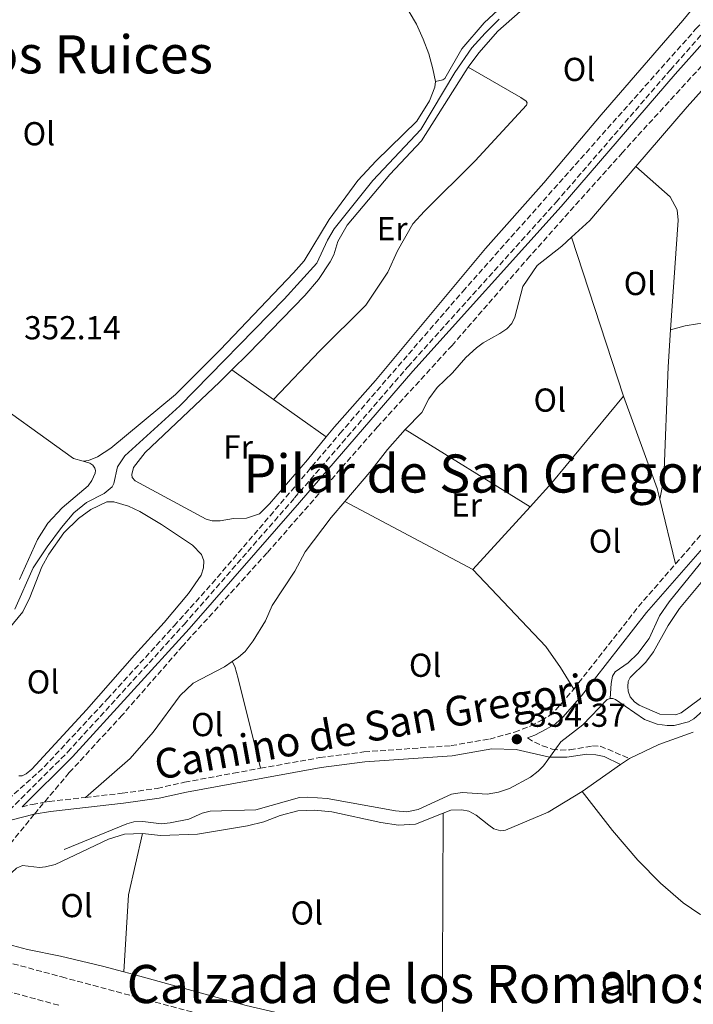
# Model space of a CAD drawing. Units: metres. Extents: x 612149 to 615637, y 4648359 to 4650728.
# Drawn here: x 613046 to 613249, y 4649083 to 4649380 of the extents above; entities that cross this region are included whole.
import ezdxf
from ezdxf.enums import TextEntityAlignment as Align

# ---------------------------------------------------------------- set-up
doc = ezdxf.new("R2010")
doc.units = ezdxf.units.M
doc.header["$MEASUREMENT"] = 0
doc.linetypes.add('DGN Style 3', pattern=[2.435890702152634, 1.739921930109024, -0.6959687720436097])
for name, color, linetype, lineweight in [('Acequia sin especificar', 4, 'Continuous', 0), ('Camino', 7, 'DGN Style 3', 0), ('Cota de punto acotado terreno', 7, 'Continuous', 0), ('Estanque', 4, 'Continuous', 0), ('Etiqueta de uso rústico', 92, 'Continuous', 0), ('Línea de cambio de uso (parcela vista)', 92, 'Continuous', 0), ('Margen derecho', 7, 'Continuous', 0), ('Punto acotado terreno (símbolo)', 7, 'Continuous', 0), ('Texto de rotulación de espacio menor sin especificar', 7, 'Continuous', 0), ('Texto de Área (paraje) menor', 7, 'Continuous', 0)]:
    doc.layers.add(name, color=color, linetype=linetype, lineweight=lineweight)
doc.styles.add('Style-Arial', font='arial.ttf')

# ---------------------------------------------------------------- blocks, each defined once
blk = doc.blocks.new('5PATER')
at = {"layer": 'Estanque', "linetype": 'Continuous', "lineweight": 0}
h = blk.add_hatch(color=51, dxfattribs=at)
edge = h.paths.add_edge_path()
edge.add_ellipse((0, 0), major_axis=(-0.1095731443231308, -0.1110710700762829), ratio=0.9994222409660317, start_angle=0, end_angle=360)

msp = doc.modelspace()

# ---------------------------------------------------------------- linework, layer by layer
at = {"layer": 'Acequia sin especificar', "color": 4, "linetype": 'Continuous', "lineweight": 0}
for points in [[(613044.5599999996, 4649202.27, 353.3999999999942), (613050.0599999996, 4649214.75, 353.2899999999936), (613054.2599999999, 4649221.050000001, 353.1900000000023), (613058.5899999999, 4649226.850000001, 353.1900000000023), (613062.3300000001, 4649231.26, 353.1900000000023), (613066.1699999999, 4649234.42, 353.1300000000047), (613071.4800000006, 4649237.180000001, 353.0800000000018), (613073.8499999996, 4649239.140000001, 353.0800000000018), (613074.4199999999, 4649240.119999999, 353.0800000000018), (613075.5099999999, 4649245.210000001, 353.0800000000018), (613077.6699999999, 4649248.460000001, 353.0800000000018), (613094.3399999999, 4649263.609999999, 353.0800000000018), (613125.7599999999, 4649295.730000001, 352.4400000000023), (613135.6200000001, 4649306.66, 352.3399999999965), (613138.8899999997, 4649313.550000001, 352.3399999999965), (613140.9299999997, 4649317.039999999, 352.3399999999965), (613152.5099999999, 4649331.539999999, 352.2799999999988), (613167.0099999999, 4649347.01, 352.179999999993), (613177.3099999996, 4649364.180000001, 352.1199999999953), (613182.4600000001, 4649371.59, 352.0200000000041), (613186.4900000002, 4649376.060000001, 351.8600000000006), (613190.6900000004, 4649380.26, 351.75)], [(613224.2000000002, 4649175.33, 353.0299999999988), (613224.5, 4649179.83, 353.0299999999988), (613224.9100000003, 4649181.980000001, 353.0299999999988), (613225.6399999997, 4649183.310000001, 353.0299999999988), (613229.5899999999, 4649186.01, 353.0299999999988), (613232.5099999999, 4649188.82, 353.0299999999988), (613235.8899999997, 4649193.4, 353.0299999999988), (613239.0199999996, 4649200.180000001, 353.0299999999988), (613241.9600000001, 4649204.430000001, 353.0299999999988), (613255.4000000004, 4649220.92, 353.0299999999988)], [(613224.2000000002, 4649175.33, 353.0299999999988), (613225.0199999996, 4649175.33, 352.9700000000012), (613225.8099999996, 4649175, 352.8099999999977), (613234.5, 4649168.980000001, 351.8000000000029), (613238.3399999999, 4649167.539999999, 351.4799999999959), (613241.3899999997, 4649167.130000001, 351.3800000000047), (613243.5199999996, 4649167.180000001, 351.3800000000047), (613247.8200000003, 4649168.220000001, 351.1600000000035), (613249.4299999997, 4649169.119999999, 351.1600000000035), (613252.9699999997, 4649172.25, 351.1100000000006), (613257.6299999999, 4649177.08, 351.0599999999977), (613276.5700000003, 4649192.310000001, 350.7899999999936), (613285.7999999998, 4649198.279999999, 350.2100000000065), (613295.4800000006, 4649203.369999999, 349.8899999999995), (613307.7400000002, 4649210.210000001, 349.8899999999995), (613324.4199999999, 4649218.449999999, 349.570000000007), (613328.3200000003, 4649219.779999999, 349.4100000000035), (613330.2300000006, 4649220.07, 349.1999999999971), (613334.0700000003, 4649219.710000001, 349.0399999999936), (613335.8899999997, 4649219.84, 348.929999999993), (613338.8099999996, 4649220.550000001, 348.8800000000047)], [(613059.4100000003, 4649129.77, 353.6699999999983), (613078.3200000003, 4649137.51, 353.6699999999983), (613080.4199999999, 4649138.109999999, 353.6699999999983), (613083.1699999999, 4649138.220000001, 353.6699999999983), (613088.7800000003, 4649137.480000001, 353.6699999999983), (613091.4199999999, 4649137.730000001, 353.6699999999983), (613097.0099999999, 4649138.9, 353.6699999999983), (613101.0199999996, 4649140.67, 353.6699999999983), (613103.4699999997, 4649141.32, 353.6699999999983), (613117.25, 4649141.65, 353.6699999999983), (613130.4400000004, 4649145.380000001, 353.6699999999983), (613132.9500000002, 4649145.550000001, 353.6699999999983), (613138.75, 4649145.109999999, 353.6699999999983), (613159.4100000003, 4649141.430000001, 353.5599999999977), (613162.7599999999, 4649141.130000001, 353.5599999999977), (613166.2699999996, 4649141.76, 353.5599999999977), (613176.2699999996, 4649146.449999999, 353.4499999999971), (613179.4600000001, 4649146.880000001, 353.4499999999971), (613187.0099999999, 4649146.449999999, 353.4499999999971), (613190.4699999997, 4649147.02, 353.4499999999971), (613193.79, 4649148.109999999, 353.4499999999971), (613200.1100000005, 4649151.539999999, 353.3999999999942), (613202.4800000006, 4649153.369999999, 353.3999999999942), (613204.0599999996, 4649155, 353.3999999999942), (613209.2400000002, 4649162.220000001, 353.2899999999936), (613215.9699999997, 4649167.369999999, 353.1300000000047), (613223.2999999998, 4649174.949999999, 353.0299999999988), (613224.2000000002, 4649175.33, 353.0299999999988)]]:
    msp.add_polyline3d(points, dxfattribs=at)
at = {"layer": 'Camino', "color": 7, "linetype": 'DGN Style 3', "lineweight": 0, "extrusion": (0.4137206971512628, -0.3225881079143278, 0.8513354787514303), "elevation": -1245768.677087201, "flags": 128}
msp.add_lwpolyline([(4043440.367474765, 2022260.501716291), (4043472.208291127, 2022260.42547087), (4043489.122611209, 2022259.338973635)], dxfattribs=at)
at = {"layer": 'Camino', "color": 7, "linetype": 'DGN Style 3', "lineweight": 0}
for points in [[(613042.9200000014, 4649141.620000001, 354.6399999999995), (613060.4400000008, 4649159.100000002, 354.75), (613095.6200000005, 4649197.640000002, 354.8600000000005), (613128.9099999989, 4649235.780000002, 355.5200000000041), (613163.1099999994, 4649275.370000003, 354.8800000000048), (613207.8900000012, 4649325.070000002, 353.8800000000049), (613242.3299999987, 4649364.969999999, 353.0399999999935), (613260.5900000001, 4649385.539999999, 352.3000000000029), (613281.0300000008, 4649407.489999999, 351.2499999999999), (613302.530000001, 4649432.300000002, 350.4400000000024), (613347.6399999993, 4649483.050000002, 348.7299999999959), (613355.449999999, 4649492.230000001, 348.520000000004), (613358.0199999993, 4649496.230000001, 348.520000000004), (613373.050000001, 4649526.120000001, 348.1000000000058), (613376.7399999968, 4649532.86, 347.9900000000052), (613379.3000000005, 4649537.140000001, 347.6000000000059), (613382.5500000005, 4649541.09, 347.5299999999989)], [(613243.9200000024, 4649215.899999999, 354.0099999999949), (613252.4600000007, 4649225.710000001, 353.570000000007), (613255.5699999998, 4649229.960000002, 353.4700000000012), (613259.6000000021, 4649237.080000003, 353.5200000000042), (613262.5199999991, 4649243.789999999, 353.5200000000042), (613267.6299999988, 4649258.010000004, 353.1600000000034), (613269.3099999973, 4649261.170000002, 353.1499999999942), (613271.909999999, 4649264.220000001, 353.1499999999942)], [(613118.6799999984, 4649154.230000001, 355.3399999999966), (613136.5300000008, 4649157.440000001, 355.2599999999947), (613149.8700000005, 4649159.170000002, 355.1199999999953), (613176.1700000018, 4649161.060000001, 354.5299999999989), (613187.8299999982, 4649163.050000002, 354.5299999999989), (613195.3099999971, 4649165.160000003, 354.5800000000016), (613200.1799999998, 4649167.000000001, 354.5800000000016), (613203.3400000003, 4649168.680000001, 354.5800000000016), (613205.8399999995, 4649170.130000001, 354.5800000000016), (613207.7800000017, 4649171.880000001, 354.5800000000016), (613213.1599999996, 4649178.059999999, 354.6199999999955)], [(613199.239999999, 4649163.38, 354.5800000000016), (613201.3099999987, 4649162.07, 354.3099999999977), (613203.7600000006, 4649161.04, 354.1499999999942), (613206.6700000009, 4649160.030000002, 353.8300000000019), (613209.1299999995, 4649159.670000002, 353.6199999999955), (613212.0100000007, 4649159.809999999, 353.4600000000066), (613218.8500000003, 4649161.010000004, 353.0399999999935), (613221.1999999996, 4649160.899999999, 352.820000000007), (613229.9699999981, 4649157.190000001, 351.4199999999984)], [(613065.8399999987, 4649145.440000003, 354.7100000000065), (613076.8799999983, 4649146.690000002, 354.7899999999935), (613087.4999999999, 4649148.180000001, 354.8999999999943), (613095.73, 4649150.030000002, 355.1199999999953), (613110.5500000013, 4649152.77, 355.3699999999955), (613118.6799999984, 4649154.230000001, 355.3399999999966)], [(613046.69, 4649142.56, 354.6499999999941), (613049.7199999986, 4649143.330000003, 354.6399999999995), (613053.3999999978, 4649143.960000001, 354.6399999999995), (613054.8500000006, 4649144.210000002, 354.6399999999995), (613065.8399999987, 4649145.440000003, 354.7100000000065)]]:
    msp.add_polyline3d(points, dxfattribs=at)
at = {"layer": 'Línea de cambio de uso (parcela vista)', "color": 92, "linetype": 'Continuous', "lineweight": 0, "extrusion": (0.06385428419799018, -0.03570740350307119, 0.9973202152391334), "elevation": -126505.6690129151, "flags": 128}
msp.add_lwpolyline([(4357227.961942057, 1729368.636256439), (4357234.963616229, 1729366.312582881), (4357255.967853853, 1729362.075295805)], dxfattribs=at)
at = {"layer": 'Línea de cambio de uso (parcela vista)', "color": 92, "linetype": 'Continuous', "lineweight": 0, "extrusion": (0.000981958361696046, -0.003015655736941159, 0.9999949707764796), "elevation": -13064.60453404381, "flags": 128}
msp.add_lwpolyline([(613227.5269089054, 4649248.272247668), (613211.9067593219, 4649296.242465794)], dxfattribs=at)
at = {"layer": 'Línea de cambio de uso (parcela vista)', "color": 92, "linetype": 'Continuous', "lineweight": 0, "extrusion": (-0.005833356065321581, 0.004140101195040874, 0.9999744154322701), "elevation": 16026.69861089295, "flags": 128}
msp.add_lwpolyline([(613114.1779781793, 4649239.023013058), (613101.637549866, 4649247.923089336)], dxfattribs=at)
at = {"layer": 'Línea de cambio de uso (parcela vista)', "color": 92, "linetype": 'Continuous', "lineweight": 0, "extrusion": (-0.005845199138844227, 0.004143710806652749, 0.9999743313244486), "elevation": 16036.21936857229, "flags": 128}
msp.add_lwpolyline([(613130.0803244167, 4649227.695124229), (613114.1397783941, 4649238.995221241)], dxfattribs=at)
at = {"layer": 'Línea de cambio de uso (parcela vista)', "color": 92, "linetype": 'Continuous', "lineweight": 0, "extrusion": (-0.2368977113393076, 0.2181669108806256, 0.9467220676412923), "elevation": 869378.7359109663, "flags": 128}
msp.add_lwpolyline([(-3835323.539223713, -2554575.67446938), (-3835333.286748699, -2554575.736571202), (-3835367.185434581, -2554577.72382949)], dxfattribs=at)
at = {"layer": 'Línea de cambio de uso (parcela vista)', "color": 92, "linetype": 'Continuous', "lineweight": 0, "extrusion": (0.1309781595217136, 0.04402739438873181, 0.9904071436897272), "elevation": 285365.0140636894, "flags": 128}
msp.add_lwpolyline([(4211563.759133319, -2042798.49523922), (4211534.123342748, -2042799.291302798), (4211530.791015831, -2042799.001825134)], dxfattribs=at)
at = {"layer": 'Línea de cambio de uso (parcela vista)', "color": 92, "linetype": 'Continuous', "lineweight": 0, "extrusion": (0.006519497583499231, -0.004024615695796359, 0.9999706488791358), "elevation": -14359.15083852079, "flags": 128}
msp.add_lwpolyline([(613146.9255053988, 4649236.283164201), (613184.6869195525, 4649212.972975416)], dxfattribs=at)
at = {"layer": 'Línea de cambio de uso (parcela vista)', "color": 92, "linetype": 'Continuous', "lineweight": 0, "extrusion": (-0.003065262519106197, 0.01255665191341383, 0.9999164638400622), "elevation": 56852.81255092726, "flags": 128}
msp.add_lwpolyline([(613237.3530143083, 4648888.06741535), (613242.1237889262, 4648868.525874738)], dxfattribs=at)
at = {"layer": 'Línea de cambio de uso (parcela vista)', "color": 92, "linetype": 'Continuous', "lineweight": 0, "extrusion": (0.01411677839845666, -0.007498283638330607, 0.9998722379934989), "elevation": -25850.4464844782, "flags": 128}
msp.add_lwpolyline([(613116.6595507591, 4649151.025389479), (613077.9835222905, 4649171.565966927)], dxfattribs=at)
at = {"layer": 'Línea de cambio de uso (parcela vista)', "color": 92, "linetype": 'Continuous', "lineweight": 0, "extrusion": (0.002101631732741748, 0.002307411432913806, 0.9999951294864088), "elevation": 12370.89254736194, "flags": 128}
msp.add_lwpolyline([(613180.6706647835, 4649197.991785556), (613197.9307947976, 4649216.941836001)], dxfattribs=at)
at = {"layer": 'Línea de cambio de uso (parcela vista)', "color": 92, "linetype": 'Continuous', "lineweight": 0, "extrusion": (0.1113545096804389, 0.05861558585783215, 0.9920505966271944), "elevation": 341138.943797321, "flags": 128}
msp.add_lwpolyline([(3828444.559615485, -2686535.868960161), (3828442.904819089, -2686535.856855248), (3828439.154672191, -2686535.07429797), (3828412.083065168, -2686528.399135569)], dxfattribs=at)
at = {"layer": 'Línea de cambio de uso (parcela vista)', "color": 92, "linetype": 'Continuous', "lineweight": 0, "extrusion": (0.1225253440766419, -0.2247074434771332, 0.9666923527704517), "elevation": -969224.2983892632, "flags": 128}
msp.add_lwpolyline([(2764060.409614866, 3662142.543422149), (2764070.2285657, 3662141.918278548), (2764081.165784418, 3662140.238205121)], dxfattribs=at)
at = {"layer": 'Línea de cambio de uso (parcela vista)', "color": 92, "linetype": 'Continuous', "lineweight": 0, "extrusion": (0.02716179039962606, 0.01898052822912484, 0.99945083755552), "elevation": 105251.1130585468, "flags": 128}
msp.add_lwpolyline([(3459636.05324869, -3163928.582336521), (3459636.05324869, -3163942.766119514)], dxfattribs=at)
at = {"layer": 'Línea de cambio de uso (parcela vista)', "color": 92, "linetype": 'Continuous', "lineweight": 0, "extrusion": (0.02789193898648197, 0.01947173098673721, 0.9994212782565491), "elevation": 107982.5276522622, "flags": 128}
msp.add_lwpolyline([(3461086.733147352, -3162263.689886005), (3461086.733147352, -3162266.923629964)], dxfattribs=at)
at = {"layer": 'Línea de cambio de uso (parcela vista)', "color": 92, "linetype": 'Continuous', "lineweight": 0, "extrusion": (-6.733950523884958e-05, -0.02016818179520717, 0.9997965992683046), "elevation": -93452.95767326879, "flags": 128}
msp.add_lwpolyline([(597647.4212532451, 4650223.180729832), (597647.4212532451, 4650151.285705664)], dxfattribs=at)
at = {"layer": 'Línea de cambio de uso (parcela vista)', "color": 92, "linetype": 'Continuous', "lineweight": 0, "extrusion": (-0.1732058082046011, 0.005942003351140344, 0.9848677274641332), "elevation": -78215.85838802964, "flags": 128}
msp.add_lwpolyline([(-4667379.38118095, 446520.2875114753), (-4667402.576250343, 446520.9222207181), (-4667421.300006994, 446524.5573736544)], dxfattribs=at)
at = {"layer": 'Línea de cambio de uso (parcela vista)', "color": 7, "linetype": 'DGN Style 3', "lineweight": 0}
for points in [[(613038.8600000005, 4649141.59, 354.8000000000029), (613053.4100000003, 4649154.67, 354.5299999999988), (613072.4000000004, 4649175.109999999, 354.3699999999953), (613092.5899999999, 4649197.210000001, 354.6399999999995), (613104.0300000003, 4649209.960000001, 355.1199999999953), (613121.5499999998, 4649230.42, 355.3300000000018), (613142.6399999997, 4649255.24, 355.1199999999953), (613179.6699999999, 4649298.08, 354.2599999999948), (613250.0499999998, 4649377.289999999, 352.7200000000012), (613293.54, 4649426.140000001, 350.5899999999965), (613306.75, 4649441.130000001, 350.2700000000041), (613334.3300000001, 4649471.930000001, 349.3699999999953), (613350.6799999997, 4649489.730000001, 349.0500000000029), (613353.1399999997, 4649493.32, 348.8399999999965), (613357.5700000003, 4649500.930000001, 348.6199999999953), (613371.5258999999, 4649525.730599999, 348.1082000000025)], [(613278.8499999996, 4649396.199999999, 351.3899999999995), (613256.75, 4649371.59, 352.5599999999977), (613227.9000000004, 4649340.039999999, 353.679999999993), (613199.9199999999, 4649308.730000001, 353.9499999999971), (613176.4600000001, 4649281.84, 354.5800000000018), (613153.9800000006, 4649257.26, 354.8000000000029), (613120.6299999999, 4649219.199999999, 355.4900000000052), (613095.2000000002, 4649191.180000001, 354.4199999999983), (613076.9800000006, 4649170.34, 354.3699999999953), (613060.9500000002, 4649152.930000001, 354.4799999999959), (613050.3600000005, 4649140.34, 354.6399999999995), (613036.7300000006, 4649123.58, 354.0500000000029)], [(613025.0999999996, 4649100.369999999, 353.6300000000047), (613058.6699999999, 4649091.27, 353.4100000000035), (613194.6299999999, 4649054.76, 351.6000000000058)], [(613057.7699999996, 4649082.710000001, 353.0399999999936), (613035.2300000006, 4649088.9, 353.4100000000035)]]:
    msp.add_polyline3d(points, dxfattribs=at)
at = {"layer": 'Línea de cambio de uso (parcela vista)', "color": 92, "linetype": 'Continuous', "lineweight": 0}
for points in [[(613133.5300000003, 4649452.91, 349.1900000000023), (613145.5599999996, 4649419.140000001, 349.9199999999983), (613152.0999999996, 4649401.65, 350.1300000000047), (613165.7199999997, 4649378.710000001, 350.6699999999983), (613167.7100000001, 4649374.189999999, 350.8800000000047), (613169.4000000004, 4649369.800000001, 351.25), (613170.6799999997, 4649365.300000001, 351.5200000000041), (613171.4400000004, 4649361.49, 351.570000000007)], [(613231.9299999997, 4649335.75, 353.5), (613247.4199999999, 4649353.84, 353.1699999999983), (613271.75, 4649381, 352.5299999999988), (613293.8700000001, 4649406.51, 352.1600000000035), (613302.1200000001, 4649415.119999999, 351.9700000000012)], [(613181.3600000005, 4649365.720000001, 353.1300000000047), (613184.4900000002, 4649370.130000001, 352.9199999999983), (613190.2400000002, 4649376.67, 352.820000000007), (613196.9699999997, 4649382.560000001, 352.6600000000035), (613207.7000000002, 4649390.65, 352.7599999999948), (613217.7300000006, 4649396.890000001, 352.7599999999948), (613236.6100000005, 4649405.15, 352.5), (613248.4100000003, 4649408.939999999, 352.3399999999965), (613258.1699999999, 4649411.310000001, 352.2299999999959), (613266.5800000001, 4649412.67, 352.1300000000047), (613268.1699999999, 4649412.75, 352.070000000007), (613269.3899999997, 4649412.619999999, 352.1300000000047), (613270.1299999999, 4649412.289999999, 352.1300000000047), (613270.7000000002, 4649411.470000001, 352.1300000000047), (613270.54, 4649410.27, 352.1300000000047), (613269.5499999998, 4649408.369999999, 352.1300000000047), (613246.0999999996, 4649379.859999999, 352.6000000000058), (613221.4400000004, 4649351.34, 353.3999999999942), (613204.1299999999, 4649330.869999999, 353.7799999999988), (613186.5899999999, 4649311.09, 353.8800000000047), (613153.4000000004, 4649271.279999999, 354.570000000007), (613140.9800000006, 4649257.300000001, 354.9499999999971), (613138.4800000006, 4649254.230000001, 354.9799999999959)], [(613191.6600000003, 4649384.300000001, 351.7400000000052), (613186.1299999999, 4649379.100000001, 351.7899999999936), (613179.4500000002, 4649371.279999999, 351.9499999999971), (613174.25, 4649362.34, 351.9499999999971), (613173.6799999997, 4649361.930000001, 351.8999999999942), (613171.4400000004, 4649361.49, 351.570000000007)], [(613110, 4649274.430000001, 354.7299999999959), (613114.9600000001, 4649279.289999999, 354.570000000007), (613131.9800000006, 4649296.890000001, 354.3099999999977), (613136.1500000004, 4649301.689999999, 354.1499999999942), (613139.7199999997, 4649307, 354.0399999999936), (613140.79, 4649309.100000001, 353.9400000000023), (613141.9800000006, 4649313.130000001, 353.9400000000023), (613144.8499999996, 4649318.060000001, 353.9400000000023), (613157.7300000006, 4649333.380000001, 353.6699999999983), (613167.2400000002, 4649343.539999999, 353.3999999999942), (613180.3799999999, 4649364.33, 353.1900000000023), (613181.3600000005, 4649365.720000001, 353.1300000000047)], [(613122.54, 4649265.529999999, 354.8399999999965), (613136.5099999999, 4649280.17, 354.679999999993), (613150.4400000004, 4649294.01, 354.4600000000065), (613157.0599999996, 4649303.869999999, 354.3000000000029), (613160, 4649310.359999999, 354.1999999999971), (613164.6600000003, 4649318.480000001, 353.9799999999959), (613168.1799999997, 4649322.34, 353.820000000007), (613183.4100000003, 4649337.49, 353.6699999999983), (613198.9100000003, 4649354.33, 353.5099999999948), (613199.1600000003, 4649354.960000001, 353.5099999999948), (613198.8300000001, 4649355.51, 353.5099999999948), (613197.25, 4649356.65, 353.5099999999948), (613181.3600000005, 4649365.720000001, 353.1300000000047)], [(613171.4400000004, 4649361.49, 351.570000000007), (613171.25, 4649359.74, 351.570000000007), (613169.6200000001, 4649355.630000001, 351.7799999999988), (613165.8600000005, 4649349.439999999, 351.7299999999959), (613153.5700000003, 4649337.539999999, 351.679999999993), (613148.0099999999, 4649331.57, 351.679999999993), (613139.4000000004, 4649319.800000001, 351.8399999999965), (613131.7999999998, 4649307.32, 352.1000000000058), (613128.5800000001, 4649303.689999999, 352.1000000000058), (613106.4900000002, 4649280.51, 352.320000000007), (613093, 4649267.02, 352.4199999999983), (613073.5199999996, 4649250.83, 352.320000000007), (613069.4600000001, 4649248.16, 352.3699999999953), (613066.79, 4649247.100000001, 352.4199999999983), (613065.1500000004, 4649246.91, 352.4799999999959)], [(613242.4000000004, 4649286.52, 353.679999999993), (613244.6799999997, 4649319.600000001, 353.6499999999942), (613244.4100000003, 4649322.710000001, 353.6499999999942), (613242.2800000003, 4649326.630000001, 353.6499999999942), (613231.9299999997, 4649335.75, 353.5)], [(613065.1500000004, 4649246.91, 352.4799999999959), (613062.2599999999, 4649247.699999999, 352.5800000000018), (613033.0800000001, 4649268.65, 352.2100000000065), (613025.7000000002, 4649273.609999999, 351.9400000000023), (613017.7199999997, 4649277.810000001, 351.8399999999965), (613008.1500000004, 4649282.300000001, 351.6199999999953), (612995.9199999999, 4649287.039999999, 351.1499999999942), (612990.6900000004, 4649289.57, 351.0899999999965), (612986.3300000001, 4649292.33, 350.9900000000052), (612976.6500000004, 4649300.01, 350.929999999993), (612969.2199999997, 4649307.09, 350.8300000000018), (612959.8399999999, 4649317.619999999, 350.7899999999936)], [(613162.2699999996, 4649256.42, 354.820000000007), (613167.3399999999, 4649261.550000001, 354.7100000000065), (613169.4900000002, 4649265.66, 354.6600000000035), (613171.9199999999, 4649269.07, 354.5500000000029), (613176.5499999998, 4649273.59, 354.5), (613180.6299999999, 4649278.199999999, 354.4499999999971), (613183.79, 4649281.08, 354.4499999999971), (613185.8899999997, 4649282.640000001, 354.4499999999971), (613190.9100000003, 4649285.390000001, 354.179999999993), (613192.9500000002, 4649286.83, 354.070000000007), (613194.4500000002, 4649288.41, 354.070000000007), (613195.4000000004, 4649290.380000001, 354.070000000007), (613197.7999999998, 4649299.58, 354.070000000007), (613202.1900000004, 4649305.960000001, 354.070000000007), (613209.54, 4649311.74, 354.070000000007), (613212.5499999998, 4649314.5, 353.9799999999959)], [(613239.1500000004, 4649235.439999999, 353.75), (613240.3499999996, 4649241.59, 353.8099999999977), (613241.6299999999, 4649275.350000001, 353.6999999999971), (613242.4000000004, 4649286.52, 353.679999999993)], [(613242.4000000004, 4649286.52, 353.679999999993), (613246.8099999996, 4649287.77, 353.679999999993), (613250.5199999996, 4649288.32, 353.6300000000047), (613255.9100000003, 4649288.59, 353.6300000000047), (613262.5099999999, 4649288.24, 353.6300000000047), (613264.9600000001, 4649287.939999999, 353.6300000000047), (613269.1600000003, 4649286.710000001, 353.6300000000047), (613277.5499999998, 4649282.390000001, 353.2299999999959)], [(613138.4800000006, 4649254.230000001, 354.9799999999959), (613132.8300000001, 4649247.279999999, 355.0500000000029), (613121.3300000001, 4649233.980000001, 355.320000000007), (613118.3300000001, 4649231.01, 355.320000000007), (613114.4600000001, 4649229.65, 355.320000000007), (613110.4900000002, 4649229.619999999, 355.320000000007), (613106.4800000006, 4649228.859999999, 355.320000000007), (613104.0300000003, 4649228.939999999, 355.320000000007), (613102.2599999999, 4649229.350000001, 355.320000000007), (613080.8700000001, 4649240.949999999, 355), (613079.9400000004, 4649242.01, 355), (613079.8099999996, 4649242.859999999, 355), (613080.3200000003, 4649244.960000001, 355), (613083.8899999997, 4649249.529999999, 354.9499999999971), (613106.2400000002, 4649270.730000001, 354.8399999999965), (613110, 4649274.430000001, 354.7299999999959)], [(613144.0999999996, 4649234.699999999, 355.2599999999948), (613151.6200000001, 4649243.539999999, 355.0899999999965), (613156.9299999997, 4649250.4, 354.929999999993), (613162.2699999996, 4649256.42, 354.820000000007)], [(613065.1500000004, 4649246.91, 352.4799999999959), (613067.1900000004, 4649246.310000001, 352.5299999999988), (613068.04, 4649245.710000001, 352.5800000000018), (613068.6900000004, 4649244.76, 352.6300000000047), (613068.8600000005, 4649244.050000001, 352.6300000000047), (613068.7999999998, 4649243.26, 352.7899999999936), (613067.7699999996, 4649241.02, 352.7899999999936), (613066.6500000004, 4649239.470000001, 352.8500000000058), (613058.8300000001, 4649232.789999999, 353.0099999999948), (613054.4400000004, 4649228.16, 353.0599999999977), (613051.3399999999, 4649223.26, 353.0099999999948), (613045.8899999997, 4649211.210000001, 353.2200000000012)], [(613040.3499999996, 4649193.460000001, 354.679999999993), (613046.9500000002, 4649201.42, 354.5200000000041), (613049.0499999998, 4649205.720000001, 354.3099999999977), (613052.6399999997, 4649215.039999999, 353.9900000000052), (613054.8200000003, 4649218.850000001, 353.8300000000018), (613059.2599999999, 4649225.230000001, 353.7200000000012), (613063.6799999997, 4649229.619999999, 353.6699999999983), (613067.4600000001, 4649232.34, 353.3999999999942), (613072.2599999999, 4649234.58, 353.1900000000023), (613074.4100000003, 4649234.58, 353.1900000000023), (613078.7699999996, 4649233.300000001, 353.2400000000052), (613082.2300000006, 4649231.66, 353.2400000000052), (613088.7699999996, 4649227.77, 353.3000000000029), (613098.1200000001, 4649221.550000001, 353.7200000000012), (613100.8700000001, 4649218.77, 353.8300000000018), (613101.5199999996, 4649216.779999999, 353.9900000000052), (613101.4699999997, 4649214.74, 354.1000000000058), (613100.79, 4649212.449999999, 354.4700000000012), (613096.8899999997, 4649206.949999999, 354.3600000000006), (613089.5599999996, 4649198.17, 354.3600000000006), (613080.6500000004, 4649188.369999999, 354.4199999999983), (613066.0999999996, 4649171.91, 354.570000000007), (613049.6200000001, 4649153.92, 354.4199999999983), (613047.9000000004, 4649152.51, 354.4199999999983), (613046.7000000002, 4649151.99, 354.4199999999983), (613045.75, 4649151.99, 354.4199999999983)], [(613110.1100000005, 4649186.42, 354.3999999999942), (613112.0499999998, 4649187.730000001, 354.4499999999971), (613114.0099999999, 4649189.480000001, 354.7100000000065), (613116.4100000003, 4649192.689999999, 354.9799999999959), (613120.1200000001, 4649198.74, 355.25), (613122.2199999997, 4649203.32, 355.3000000000029), (613129, 4649213.699999999, 355.5599999999977), (613132.1100000005, 4649219.560000001, 355.5599999999977), (613140.0099999999, 4649229.890000001, 355.3500000000058), (613144.0999999996, 4649234.699999999, 355.2599999999948)], [(613279.9400000004, 4649198.529999999, 351.1699999999983), (613279.2100000001, 4649198.060000001, 351.1600000000035), (613260.9600000001, 4649184.27, 351.75), (613251.3899999997, 4649175.33, 352.1199999999953), (613245.6100000005, 4649170.970000001, 352.1199999999953), (613243.9000000004, 4649170.4, 352.1199999999953), (613239.1799999997, 4649170.59, 352.179999999993), (613232.9199999999, 4649173.26, 352.3399999999965), (613231.5300000003, 4649174.27, 352.3399999999965), (613230.2199999997, 4649175.77, 352.3899999999995), (613229.6200000001, 4649177.460000001, 352.3899999999995), (613229.4600000001, 4649178.930000001, 352.4400000000023), (613229.6500000004, 4649180.4, 352.6000000000058), (613230.1699999999, 4649181.630000001, 352.6000000000058), (613234.9100000003, 4649186.279999999, 352.6000000000058), (613237.2199999997, 4649189.34, 352.6000000000058), (613241.6600000003, 4649197.289999999, 352.5500000000029), (613245.1200000001, 4649202.470000001, 352.6000000000058), (613254.1200000001, 4649213.34, 352.6499999999942), (613255.7800000003, 4649215.91, 352.6499999999942)], [(613213.1600000003, 4649178.060000001, 354.6199999999953), (613209.1500000004, 4649184.630000001, 354.4600000000065), (613204.7400000002, 4649190.970000001, 354.3000000000029), (613182.7699999996, 4649214.16, 354.5599999999977)], [(613065.8399999999, 4649145.439999999, 354.7100000000065), (613079.3600000005, 4649157.189999999, 354.5), (613086.2999999998, 4649165.119999999, 354.3899999999995), (613094.4000000004, 4649176.230000001, 354.3399999999965), (613098.3700000001, 4649179.91, 354.3399999999965), (613107.7999999998, 4649184.869999999, 354.3399999999965), (613110.1100000005, 4649186.42, 354.3999999999942)], [(613173.7599999999, 4649140.710000001, 353.1199999999953), (613176.0800000001, 4649141.630000001, 353.070000000007), (613179.4000000004, 4649141.74, 352.9100000000035), (613181.4699999997, 4649141.300000001, 352.9100000000035), (613183.7100000001, 4649140.050000001, 352.8600000000006), (613187.5199999996, 4649137.109999999, 352.8000000000029), (613189.0199999996, 4649135.99, 352.429999999993), (613191.1699999999, 4649135.390000001, 352.2700000000041), (613192.5599999996, 4649135.529999999, 352.2700000000041), (613205.4800000006, 4649140.949999999, 352.320000000007), (613215.7000000002, 4649147.220000001, 352)], [(613215.7000000002, 4649147.220000001, 352), (613224.9000000004, 4649135.449999999, 351.7899999999936), (613232.5300000003, 4649126.51, 351.4700000000012), (613239.3399999999, 4649119.529999999, 351.2599999999948), (613246.1600000003, 4649113.65, 351.1499999999942), (613251.2199999997, 4649110.220000001, 351.1499999999942), (613259.5099999999, 4649106.57, 351.0500000000029), (613275.4199999999, 4649100.58, 350.7400000000052)], [(613083.0599999996, 4649134.600000001, 353.8699999999953), (613088.4500000002, 4649133.92, 353.7100000000065), (613099.6500000004, 4649134.32, 353.4900000000052), (613114.7199999997, 4649136.859999999, 353.4400000000023), (613119.6500000004, 4649138.08, 353.6000000000058), (613124.5499999998, 4649139.970000001, 353.7100000000065), (613129.8700000001, 4649141.350000001, 353.6499999999942), (613134.9600000001, 4649141.550000001, 353.6499999999942), (613140.2199999997, 4649141.08, 353.6499999999942), (613154.9600000001, 4649137.92, 353.3899999999995), (613160.2999999998, 4649137.050000001, 353.3899999999995), (613165.4199999999, 4649137.41, 353.2799999999988), (613173.7599999999, 4649140.710000001, 353.1199999999953)], [(613077.4199999999, 4649092.850000001, 353.1300000000047), (613070.9299999997, 4649094.539999999, 353.4900000000052), (613058.2599999999, 4649097.539999999, 353.4900000000052), (613048.29, 4649099.529999999, 353.6000000000058), (613030.1699999999, 4649104.350000001, 353.7100000000065), (613029.3499999996, 4649105.220000001, 353.7100000000065), (613028.8899999997, 4649106.310000001, 353.7599999999948), (613028.7800000003, 4649107.430000001, 353.7599999999948), (613028.9199999999, 4649108.439999999, 353.7599999999948), (613030.2800000003, 4649111.24, 353.7599999999948), (613035.0999999996, 4649114.980000001, 353.7599999999948), (613044.9900000002, 4649124.08, 354.2400000000052), (613046.8700000001, 4649124.869999999, 354.2400000000052), (613052, 4649124.32, 354.1300000000047), (613053.7400000002, 4649124.460000001, 354.0299999999988), (613056.6500000004, 4649125.25, 354.0299999999988), (613072.8099999996, 4649132.800000001, 354.0299999999988), (613077.6100000005, 4649134.4, 354.0299999999988), (613083.0599999996, 4649134.600000001, 353.8699999999953)], [(613173.5199999996, 4649068.83, 351.6699999999983), (613114.3099999996, 4649082.689999999, 352.2200000000012), (613080.4400000004, 4649092.060000001, 352.9600000000065), (613077.4199999999, 4649092.850000001, 353.1300000000047)]]:
    msp.add_polyline3d(points, dxfattribs=at)
at = {"layer": 'Margen derecho', "color": 7, "linetype": 'Continuous', "lineweight": 0}
for points in [[(613046.69, 4649142.56, 354.6499999999941), (613061.879999998, 4649157.719999999, 354.75), (613097.1099999989, 4649196.309999999, 354.8600000000005), (613130.4099999988, 4649234.470000001, 355.5200000000041), (613164.6099999992, 4649274.050000001, 354.8800000000048), (613209.3799999976, 4649323.75, 353.8800000000049), (613243.8299999986, 4649363.649999999, 353.0399999999935), (613262.0699999998, 4649384.2, 352.3000000000029), (613282.5100000005, 4649406.15, 351.2499999999999), (613305.1000000016, 4649430.02, 350.4400000000024), (613350.2299999997, 4649480.800000001, 348.7299999999959), (613358.2099999995, 4649490.190000003, 348.520000000004), (613360.9999999988, 4649494.530000002, 348.520000000004), (613376.0799999974, 4649524.530000002, 348.1000000000058), (613379.7199999986, 4649531.149999999, 347.9900000000052), (613381.9499999993, 4649535.41, 347.6000000000059), (613414.7199999993, 4649575.730000001, 346.8999999999943)], [(613199.239999999, 4649163.38, 354.5800000000016), (613201.4400000004, 4649164.210000002, 354.5800000000016), (613204.8200000002, 4649166.010000004, 354.5800000000016), (613207.6499999977, 4649167.649999999, 354.5800000000016), (613209.9699999976, 4649169.739999999, 354.5800000000016), (613215.5100000009, 4649176.120000001, 354.6199999999955), (613235.1499999971, 4649201.190000003, 354.5800000000016), (613254.839999999, 4649223.809999999, 353.570000000007)], [(613043.7499999985, 4649138.680000001, 354.6399999999995), (613050.3599999979, 4649140.34, 354.6399999999995), (613055.2799999998, 4649141.190000001, 354.6399999999995), (613077.2600000005, 4649143.660000001, 354.7899999999935), (613088.0499999998, 4649145.180000002, 354.8999999999943), (613096.3500000013, 4649147.039999999, 355.1199999999953), (613111.0900000001, 4649149.770000001, 355.3699999999955), (613137.0000000002, 4649154.420000002, 355.2599999999947), (613150.1700000021, 4649156.13, 355.1199999999953), (613176.5399999984, 4649158.030000002, 354.5299999999989), (613188.4999999988, 4649160.07, 354.5299999999989), (613195.7699999998, 4649159.850000003, 354.3699999999953), (613205.8299999982, 4649157.590000001, 353.9400000000024), (613211.0599999984, 4649157.590000001, 353.1999999999972), (613217.1099999992, 4649158.440000003, 352.6699999999982), (613219.8599999984, 4649158.330000003, 352.4499999999972), (613222.390000001, 4649157.780000002, 352.0800000000019), (613227.3199999994, 4649155.340000001, 351.5299999999988)]]:
    msp.add_polyline3d(points, dxfattribs=at)

# ---------------------------------------------------------------- block references
at = {"layer": 'Punto acotado terreno (símbolo)', "color": 7, "linetype": 'Continuous', "lineweight": 0, "xscale": 10, "yscale": 10, "zscale": 10}
msp.add_blockref('5PATER', (613196.0100000012, 4649162.989999999, 354.3699999999958), dxfattribs=at)

# ---------------------------------------------------------------- texts
at = {"color": 7, "linetype": 'Continuous', "lineweight": 0, "style": 'Style-Arial'}
msp.add_text('Camino de San Gregorio', height=9, rotation=10.17854, dxfattribs=at).set_placement((613155.8515298845, 4649162.934010704, 355.0299999999988), align=Align.CENTER)
at = {"layer": 'Cota de punto acotado terreno', "color": 7, "linetype": 'Continuous', "lineweight": 0, "style": 'Style-Arial'}
for s, p in [('352.14', (613047.3099999996, 4649283.649999999, 352.1399999999995)), ('354.37', (613199.7600000025, 4649166.739999999, 354.3699999999953))]:
    msp.add_text(s, height=7.000000000000002, dxfattribs=at).set_placement(p)
at = {"layer": 'Etiqueta de uso rústico', "color": 92, "linetype": 'Continuous', "lineweight": 0, "style": 'Style-Arial'}
for s, p in [('Ol', (613214.7746334397, 4649365.090009999, 353.1300000000047)), ('Ol', (613051.7746334391, 4649345.690009999, 350.8300000000018)), ('Er', (613158.375456609, 4649317.03001, 354)), ('Ol', (613233.1646334365, 4649300.500009998, 353.7299999999959)), ('Ol', (613205.9446334385, 4649265.320009999, 354.1900000000023)), ('Fr', (613111.893685267, 4649251.180009998, 355.0800000000018)), ('Er', (613180.8354566103, 4649233.66001, 354.6600000000035)), ('Ol', (613222.6246334376, 4649222.760010001, 354.4400000000023)), ('Ol', (613168.3446334362, 4649185.320009999, 354.8099999999977)), ('Ol', (613053.0346334375, 4649180.300009999, 354.6399999999995)), ('Ol', (613102.5946334361, 4649167.42001, 354.7599999999948)), ('Ol', (613063.1446334374, 4649112.800009998, 353.6499999999942)), ('Ol', (613132.624633438, 4649110.570009999, 352.8399999999965)), ('Ol', (613226.2446334385, 4649089.260010001, 351.2700000000041))]:
    msp.add_text(s, height=7.000000000000002, dxfattribs=at).set_placement(p, align=Align.MIDDLE_CENTER)
at = {"layer": 'Texto de rotulación de espacio menor sin especificar', "color": 7, "linetype": 'Continuous', "lineweight": 0, "style": 'Style-Arial'}
for s, p in [('Pilar de San Gregorio', (613190.6026610644, 4649243.16001, 354.5599999999977)), ('Calzada de los Romanos', (613167.0620158182, 4649089.140009999, 352.1900000000023))]:
    msp.add_text(s, height=11.5, dxfattribs=at).set_placement(p, align=Align.MIDDLE_CENTER)
at = {"layer": 'Texto de Área (paraje) menor', "color": 7, "linetype": 'Continuous', "lineweight": 0, "style": 'Style-Arial'}
msp.add_text('Los Ruices', height=11.5, dxfattribs=at).set_placement((613065.9350686701, 4649369.630009998, 350.3800000000047), align=Align.MIDDLE_CENTER)

doc.saveas('drawing.dxf')
